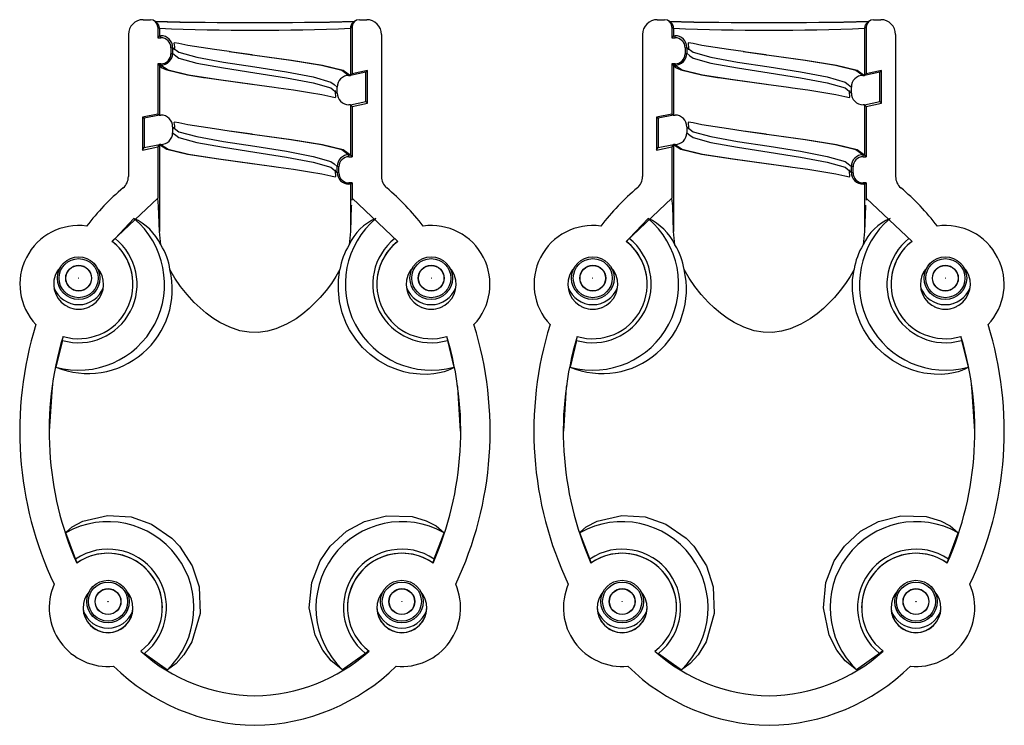
# Model space of a CAD drawing. Units: millimetres. Extents: x 0 to 1050, y 0 to 1485.
# Drawn here: x 628 to 695, y 308 to 356 of the extents above; entities that cross this region are included whole.
import ezdxf

# ---------------------------------------------------------------- set-up
doc = ezdxf.new("R2010")
doc.units = ezdxf.units.MM
doc.header["$LTSCALE"] = 5

msp = doc.modelspace()

# ---------------------------------------------------------------- linework, layer by layer
at = {"color": 7, "linetype": 'Continuous', "lineweight": 25}
for p, q in [((636.821, 356.071), (637.321, 356.071)), ((637.739, 355.88), (637.626, 355.967)), ((651.243, 355.967), (651.13, 355.88)), ((651.548, 356.071), (652.048, 356.071)), ((671.821, 356.071), (672.321, 356.071)), ((672.739, 355.88), (672.626, 355.967)), ((686.243, 355.967), (686.13, 355.88)), ((686.548, 356.071), (687.048, 356.071)), ((637.935, 355.484), (637.822, 355.571)), ((637.822, 355.571), (637.822, 354.844)), ((637.935, 355.484), (637.935, 354.983)), ((651.048, 355.571), (650.935, 355.484)), ((650.935, 355.484), (650.935, 352.56)), ((651.048, 355.571), (651.048, 352.397)), ((672.935, 355.484), (672.822, 355.571)), ((672.822, 355.571), (672.822, 354.844)), ((672.935, 355.484), (672.935, 354.983)), ((686.048, 355.571), (685.935, 355.484)), ((685.935, 355.484), (685.935, 352.56)), ((686.048, 355.571), (686.048, 352.397)), ((635.821, 355.071), (635.821, 345.398)), ((637.935, 354.983), (637.822, 354.844)), ((637.822, 354.844), (638.035, 354.844)), ((637.935, 354.984), (638.035, 354.984)), ((638.035, 354.844), (638.035, 354.984)), ((653.048, 355.071), (653.048, 345.398)), ((670.821, 355.071), (670.821, 345.398)), ((672.935, 354.983), (672.822, 354.844)), ((672.822, 354.844), (673.035, 354.844)), ((672.935, 354.984), (673.035, 354.984)), ((673.035, 354.844), (673.035, 354.984)), ((688.048, 355.071), (688.048, 345.398)), ((638.721, 354.158), (638.835, 354.184)), ((638.721, 354.158), (638.721, 353.758)), ((638.835, 354.184), (638.835, 353.784)), ((642.673, 353.901), (644.262, 353.683)), ((673.721, 354.158), (673.835, 354.184)), ((673.721, 354.158), (673.721, 353.758)), ((673.835, 354.184), (673.835, 353.784)), ((677.673, 353.901), (679.262, 353.683)), ((638.721, 353.758), (638.835, 353.784)), ((638.835, 353.784), (639.048, 353.619)), ((673.721, 353.758), (673.835, 353.784)), ((673.835, 353.784), (674.048, 353.619)), ((638.035, 353.071), (637.822, 353.071)), ((637.822, 353.071), (637.822, 349.65)), ((637.822, 353.071), (637.935, 352.984)), ((637.935, 352.984), (637.935, 349.584)), ((638.035, 352.984), (637.935, 352.984)), ((638.035, 353.071), (638.035, 352.984)), ((650.935, 352.56), (650.935, 352.284)), ((650.935, 352.56), (650.935, 352.56)), ((652.098, 352.615), (651.048, 352.397)), ((652.098, 352.615), (651.985, 352.502)), ((652.098, 350.383), (652.098, 352.615)), ((673.035, 353.071), (672.822, 353.071)), ((672.822, 353.071), (672.822, 349.65)), ((672.822, 353.071), (672.935, 352.984)), ((672.935, 352.984), (672.935, 349.584)), ((673.035, 352.984), (672.935, 352.984)), ((673.035, 353.071), (673.035, 352.984)), ((685.935, 352.56), (685.935, 352.284)), ((685.935, 352.56), (685.935, 352.56)), ((687.098, 352.615), (686.048, 352.397)), ((687.098, 352.615), (686.985, 352.502)), ((687.098, 350.383), (687.098, 352.615)), ((650.835, 352.284), (650.935, 352.284)), ((651.985, 352.502), (650.935, 352.284)), ((650.935, 352.284), (651.048, 352.397)), ((650.935, 352.284), (650.935, 352.284)), ((651.985, 350.502), (651.985, 352.502)), ((685.835, 352.284), (685.935, 352.284)), ((686.985, 352.502), (685.935, 352.284)), ((685.935, 352.284), (686.048, 352.397)), ((685.935, 352.284), (685.935, 352.284)), ((686.985, 350.502), (686.985, 352.502)), ((649.822, 351.657), (650.035, 351.484)), ((650.035, 351.084), (650.035, 351.484)), ((684.822, 351.657), (685.035, 351.484)), ((685.035, 351.084), (685.035, 351.484)), ((650.935, 350.284), (650.835, 350.284)), ((650.935, 350.284), (651.985, 350.502)), ((651.048, 350.165), (650.935, 350.284)), ((650.935, 350.284), (650.935, 346.884)), ((651.048, 350.165), (652.098, 350.383)), ((651.048, 350.165), (651.048, 346.744)), ((652.098, 350.383), (651.985, 350.502)), ((685.935, 350.284), (685.835, 350.284)), ((685.935, 350.284), (686.985, 350.502)), ((686.048, 350.165), (685.935, 350.284)), ((685.935, 350.284), (685.935, 346.884)), ((686.048, 350.165), (687.098, 350.383)), ((686.048, 350.165), (686.048, 346.744)), ((687.098, 350.383), (686.985, 350.502)), ((637.822, 349.65), (636.771, 349.432)), ((636.771, 349.432), (636.771, 347.2)), ((636.771, 349.432), (636.885, 349.365)), ((637.935, 349.584), (636.885, 349.365)), ((636.885, 349.365), (636.885, 347.366)), ((637.822, 349.65), (637.935, 349.584)), ((637.935, 349.584), (637.935, 349.584)), ((637.935, 349.584), (637.935, 349.584)), ((637.935, 349.584), (637.935, 349.584)), ((637.935, 349.584), (638.035, 349.584)), ((672.822, 349.65), (671.771, 349.432)), ((671.771, 349.432), (671.771, 347.2)), ((671.771, 349.432), (671.885, 349.365)), ((672.935, 349.584), (671.885, 349.365)), ((671.885, 349.365), (671.885, 347.366)), ((672.822, 349.65), (672.935, 349.584)), ((672.935, 349.584), (672.935, 349.584)), ((672.935, 349.584), (672.935, 349.584)), ((672.935, 349.584), (673.035, 349.584)), ((638.835, 348.784), (638.835, 348.384)), ((673.835, 348.784), (673.835, 348.384)), ((638.835, 348.384), (639.048, 348.219)), ((642.673, 348.501), (644.262, 348.283)), ((673.835, 348.384), (674.048, 348.219)), ((677.673, 348.501), (679.262, 348.283)), ((636.771, 347.2), (637.822, 347.418)), ((636.771, 347.2), (636.885, 347.366)), ((636.885, 347.366), (637.935, 347.584)), ((637.935, 347.583), (637.822, 347.418)), ((637.822, 347.418), (637.822, 343.923)), ((637.935, 347.584), (637.935, 347.583)), ((637.935, 347.584), (637.935, 347.584)), ((638.035, 347.584), (637.935, 347.584)), ((637.935, 347.583), (637.935, 341.665)), ((671.771, 347.2), (672.822, 347.418)), ((671.771, 347.2), (671.885, 347.366)), ((671.885, 347.366), (672.935, 347.584)), ((672.935, 347.583), (672.822, 347.418)), ((672.822, 347.418), (672.822, 343.923)), ((672.935, 347.584), (672.935, 347.583)), ((672.935, 347.584), (672.935, 347.584)), ((673.035, 347.584), (672.935, 347.584)), ((672.935, 347.583), (672.935, 341.665)), ((650.835, 346.744), (650.835, 346.884)), ((650.835, 346.884), (650.935, 346.884)), ((650.835, 346.744), (651.048, 346.744)), ((651.048, 346.744), (650.935, 346.884)), ((685.835, 346.744), (685.835, 346.884)), ((685.835, 346.884), (685.935, 346.884)), ((685.835, 346.744), (686.048, 346.744)), ((686.048, 346.744), (685.935, 346.884)), ((649.822, 346.257), (650.035, 346.084)), ((650.148, 346.058), (650.035, 346.084)), ((650.035, 345.684), (650.035, 346.084)), ((650.148, 345.658), (650.148, 346.058)), ((684.822, 346.257), (685.035, 346.084)), ((685.148, 346.058), (685.035, 346.084)), ((685.035, 345.684), (685.035, 346.084)), ((685.148, 345.658), (685.148, 346.058)), ((650.148, 345.658), (650.035, 345.684)), ((685.148, 345.658), (685.035, 345.684)), ((651.048, 344.971), (650.835, 344.971)), ((650.835, 344.971), (650.835, 344.884)), ((650.935, 344.884), (650.835, 344.884)), ((650.935, 344.884), (651.048, 344.971)), ((650.935, 344.884), (650.935, 341.665)), ((651.048, 344.971), (651.048, 343.923)), ((686.048, 344.971), (685.835, 344.971)), ((685.835, 344.971), (685.835, 344.884)), ((685.935, 344.884), (685.835, 344.884)), ((685.935, 344.884), (686.048, 344.971)), ((685.935, 344.884), (685.935, 341.665)), ((686.048, 344.971), (686.048, 343.923)), ((634.705, 340.992), (637.822, 343.923)), ((651.048, 343.923), (651.035, 343.803)), ((654.164, 340.992), (651.048, 343.923)), ((669.706, 340.992), (672.822, 343.923)), ((686.048, 343.923), (686.035, 343.803)), ((689.164, 340.992), (686.048, 343.923)), ((634.913, 341.187), (636.194, 342.551)), ((669.913, 341.187), (671.194, 342.551)), ((634.913, 341.187), (634.722, 340.982)), ((638.028, 340.756), (637.935, 341.665)), ((650.935, 341.665), (650.841, 340.756)), ((669.913, 341.187), (669.722, 340.982)), ((673.028, 340.756), (672.935, 341.665)), ((685.935, 341.665), (685.841, 340.756)), ((634.705, 340.992), (634.722, 340.982)), ((669.706, 340.992), (669.722, 340.982)), ((636.135, 338.071), (636.135, 338.074)), ((652.735, 338.074), (652.735, 338.071)), ((671.135, 338.071), (671.135, 338.074)), ((687.735, 338.074), (687.735, 338.071)), ((631.328, 334.253), (631.39, 334.524)), ((657.479, 334.524), (657.541, 334.253)), ((666.328, 334.253), (666.39, 334.524)), ((692.479, 334.524), (692.541, 334.253)), ((631.328, 334.253), (630.891, 332.437)), ((657.541, 334.253), (657.978, 332.437)), ((666.328, 334.253), (665.891, 332.437)), ((692.541, 334.253), (692.978, 332.437)), ((632.225, 319.384), (631.553, 321.161)), ((656.644, 319.384), (657.316, 321.161)), ((667.225, 319.384), (666.553, 321.161)), ((691.644, 319.384), (692.316, 321.161)), ((632.324, 319.113), (632.225, 319.384)), ((632.308, 319.099), (632.324, 319.113)), ((656.644, 319.384), (656.545, 319.113)), ((656.545, 319.113), (656.561, 319.099)), ((667.324, 319.113), (667.225, 319.384)), ((667.308, 319.099), (667.324, 319.113)), ((691.644, 319.384), (691.545, 319.113)), ((691.545, 319.113), (691.561, 319.099)), ((638.135, 316.071), (638.135, 316.074)), ((650.735, 316.074), (650.735, 316.071)), ((673.135, 316.071), (673.135, 316.074)), ((685.735, 316.074), (685.735, 316.071)), ((652.189, 313.133), (651.955, 312.964)), ((687.189, 313.133), (686.955, 312.964)), ((636.914, 312.964), (638.475, 311.85)), ((651.955, 312.964), (650.395, 311.85)), ((671.914, 312.964), (673.475, 311.85)), ((686.955, 312.964), (685.395, 311.85))]:
    msp.add_line(p, q, dxfattribs=at)
at = {"color": 1, "linetype": 'Continuous', "lineweight": 25, "flags": 128}
for points in [[(638.835, 354.184), (639.262, 353.854), (640.476, 353.524), (642.293, 353.192), (644.435, 352.856), (646.577, 352.518), (648.393, 352.176), (649.608, 351.831), (649.822, 351.657)], [(673.835, 354.184), (674.262, 353.854), (675.476, 353.524), (677.293, 353.192), (679.435, 352.856), (681.577, 352.518), (683.393, 352.176), (684.608, 351.831), (684.822, 351.657)], [(639.048, 353.619), (639.262, 353.454), (640.476, 353.124), (642.293, 352.792), (644.435, 352.456), (646.577, 352.118), (648.393, 351.776), (649.608, 351.431), (650.035, 351.084)], [(644.262, 353.683), (644.435, 353.66), (646.883, 353.321), (648.959, 352.978), (650.347, 352.632), (650.835, 352.284)], [(674.048, 353.619), (674.262, 353.454), (675.476, 353.124), (677.293, 352.792), (679.435, 352.456), (681.577, 352.118), (683.393, 351.776), (684.608, 351.431), (685.035, 351.084)], [(679.262, 353.683), (679.435, 353.66), (681.883, 353.321), (683.959, 352.978), (685.347, 352.632), (685.835, 352.284)], [(638.035, 352.984), (638.523, 352.655), (639.911, 352.326), (641.987, 351.995), (644.262, 351.683)], [(673.035, 352.984), (673.523, 352.655), (674.911, 352.326), (676.987, 351.995), (679.262, 351.683)], [(638.835, 348.784), (639.262, 348.454), (640.476, 348.124), (642.293, 347.792), (644.435, 347.457), (646.577, 347.118), (648.393, 346.776), (649.608, 346.431), (649.822, 346.257)], [(673.835, 348.784), (674.262, 348.454), (675.476, 348.124), (677.293, 347.792), (679.435, 347.457), (681.577, 347.118), (683.393, 346.776), (684.608, 346.431), (684.822, 346.257)], [(639.048, 348.219), (639.262, 348.054), (640.476, 347.724), (642.293, 347.392), (644.435, 347.056), (646.577, 346.718), (648.393, 346.376), (649.608, 346.031), (650.035, 345.684)], [(644.262, 348.283), (644.435, 348.26), (646.883, 347.921), (648.959, 347.578), (650.347, 347.232), (650.835, 346.884)], [(674.048, 348.219), (674.262, 348.054), (675.476, 347.724), (677.293, 347.392), (679.435, 347.056), (681.577, 346.718), (683.393, 346.376), (684.608, 346.031), (685.035, 345.684)], [(679.262, 348.283), (679.435, 348.26), (681.883, 347.921), (683.959, 347.578), (685.347, 347.232), (685.835, 346.884)], [(638.035, 347.584), (638.523, 347.256), (639.911, 346.926), (641.987, 346.595), (644.262, 346.283)], [(673.035, 347.584), (673.523, 347.256), (674.911, 346.926), (676.987, 346.595), (679.262, 346.283)]]:
    msp.add_lwpolyline(points, dxfattribs=at)
at = {"color": 7, "linetype": 'Continuous', "lineweight": 25, "flags": 128}
for points in [[(642.673, 353.898), (641.674, 354.037), (639.861, 354.326), (639.264, 354.45), (638.958, 354.501), (638.923, 354.465), (638.933, 354.372), (638.952, 354.218), (638.942, 354.02)], [(644.238, 353.686), (642.879, 353.869), (642.673, 353.898)], [(677.673, 353.898), (676.674, 354.037), (674.861, 354.326), (674.264, 354.45), (673.958, 354.501), (673.923, 354.465), (673.933, 354.372), (673.952, 354.218), (673.942, 354.02)], [(679.238, 353.686), (677.879, 353.869), (677.673, 353.898)], [(644.23, 353.688), (644.435, 353.66), (646.921, 353.321), (649.029, 352.978), (650.439, 352.632), (650.935, 352.284)], [(679.23, 353.688), (679.435, 353.66), (681.921, 353.321), (684.029, 352.978), (685.439, 352.632), (685.935, 352.284)], [(637.935, 352.984), (638.06, 352.82), (638.372, 352.676), (638.431, 352.655), (639.842, 352.326), (640.933, 352.145), (641.153, 352.112), (641.951, 351.995), (644.231, 351.688)], [(672.935, 352.984), (673.06, 352.82), (673.372, 352.676), (673.431, 352.655), (674.842, 352.326), (675.933, 352.145), (676.153, 352.112), (676.951, 351.995), (679.231, 351.688)], [(644.238, 351.686), (645.749, 351.482), (646.035, 351.442)], [(646.035, 351.442), (647.066, 351.296), (648.151, 351.128), (648.987, 350.98), (649.592, 350.848), (649.901, 350.789), (649.939, 350.822), (649.932, 350.912), (649.915, 351.061), (649.927, 351.257)], [(679.238, 351.686), (680.749, 351.482), (681.035, 351.442)], [(681.035, 351.442), (682.066, 351.296), (683.151, 351.128), (683.987, 350.98), (684.592, 350.848), (684.901, 350.789), (684.939, 350.822), (684.932, 350.912), (684.915, 351.061), (684.927, 351.257)], [(642.673, 348.498), (641.674, 348.637), (639.861, 348.926), (639.264, 349.05), (638.958, 349.101), (638.923, 349.065), (638.933, 348.972), (638.952, 348.818), (638.942, 348.62)], [(677.673, 348.498), (676.674, 348.637), (674.861, 348.926), (674.264, 349.05), (673.958, 349.101), (673.923, 349.065), (673.933, 348.972), (673.952, 348.818), (673.942, 348.62)], [(644.238, 348.286), (642.879, 348.469), (642.673, 348.498)], [(644.23, 348.288), (644.435, 348.26), (646.921, 347.921), (649.029, 347.578), (650.439, 347.232), (650.935, 346.884)], [(679.238, 348.286), (677.879, 348.469), (677.673, 348.498)], [(679.23, 348.288), (679.435, 348.26), (681.921, 347.921), (684.029, 347.578), (685.439, 347.232), (685.935, 346.884)], [(637.935, 347.584), (638.43, 347.256), (639.84, 346.927), (641.949, 346.595), (644.23, 346.288)], [(672.935, 347.584), (673.43, 347.256), (674.84, 346.927), (676.949, 346.595), (679.23, 346.288)], [(644.238, 346.286), (645.749, 346.082), (646.035, 346.042)], [(644.262, 346.283), (644.435, 346.26), (646.035, 346.038)], [(646.035, 346.042), (647.066, 345.896), (648.151, 345.728), (648.987, 345.58), (649.592, 345.448), (649.901, 345.389), (649.939, 345.422), (649.932, 345.512), (649.915, 345.661), (649.927, 345.857)], [(679.238, 346.286), (680.749, 346.082), (681.035, 346.042)], [(679.262, 346.283), (679.435, 346.26), (681.035, 346.038)], [(681.035, 346.042), (682.066, 345.896), (683.151, 345.728), (683.987, 345.58), (684.592, 345.448), (684.901, 345.389), (684.939, 345.422), (684.932, 345.512), (684.915, 345.661), (684.927, 345.857)], [(637.935, 341.665), (637.88, 343.38), (637.822, 343.923)], [(672.935, 341.665), (672.88, 343.38), (672.822, 343.923)], [(650.998, 343.455), (650.989, 343.377), (650.935, 341.665)], [(685.998, 343.455), (685.989, 343.377), (685.935, 341.665)], [(650.219, 339.067), (649.949, 338.593), (649.638, 338.12), (649.282, 337.644), (648.883, 337.175), (648.129, 336.427), (647.699, 336.069), (647.232, 335.732), (646.588, 335.349), (645.868, 335.037), (645.284, 334.874), (644.659, 334.792), (644.043, 334.805), (643.419, 334.912), (642.716, 335.146), (642.048, 335.477), (641.572, 335.776), (641.126, 336.105), (640.703, 336.461), (640.31, 336.834), (639.816, 337.368), (639.376, 337.919), (638.985, 338.49), (638.65, 339.067)], [(657.978, 332.437), (657.897, 332.371), (657.76, 332.294), (657.564, 332.209), (657.308, 332.123), (656.995, 332.044), (656.621, 331.981), (656.179, 331.944), (655.673, 331.948), (654.966, 332.032), (654.574, 332.119), (654.16, 332.242), (653.511, 332.506), (652.83, 332.89), (652.289, 333.289), (651.76, 333.782), (651.293, 334.338), (650.88, 334.975), (650.677, 335.369), (650.383, 336.123), (650.193, 336.91), (650.113, 337.65), (650.124, 338.372), (650.219, 339.067)], [(685.219, 339.067), (684.949, 338.593), (684.638, 338.12), (684.282, 337.644), (683.883, 337.175), (683.129, 336.427), (682.699, 336.069), (682.232, 335.732), (681.588, 335.349), (680.868, 335.037), (680.284, 334.874), (679.659, 334.792), (679.043, 334.805), (678.419, 334.912), (677.716, 335.146), (677.048, 335.477), (676.572, 335.776), (676.126, 336.105), (675.703, 336.461), (675.31, 336.834), (674.816, 337.368), (674.376, 337.919), (673.985, 338.49), (673.65, 339.067)], [(692.978, 332.437), (692.897, 332.371), (692.76, 332.294), (692.564, 332.209), (692.308, 332.123), (691.995, 332.044), (691.621, 331.981), (691.179, 331.944), (690.673, 331.948), (689.966, 332.032), (689.574, 332.119), (689.16, 332.242), (688.511, 332.506), (687.83, 332.89), (687.289, 333.289), (686.76, 333.782), (686.293, 334.338), (685.88, 334.975), (685.677, 335.369), (685.383, 336.123), (685.193, 336.91), (685.113, 337.65), (685.124, 338.372), (685.219, 339.067)], [(630.666, 331.243), (630.632, 331.073), (630.435, 328.071)], [(658.435, 328.071), (658.237, 331.073), (658.204, 331.241)], [(665.666, 331.243), (665.632, 331.073), (665.435, 328.071)], [(693.435, 328.071), (693.237, 331.073), (693.204, 331.241)], [(631.553, 321.161), (631.604, 321.234), (631.989, 321.565), (632.724, 321.958), (634.409, 322.354), (636.003, 322.242), (637.405, 321.753), (638.781, 320.808), (639.306, 320.262), (640.174, 318.909), (640.636, 317.481), (640.705, 315.671), (640.148, 313.76), (639.605, 312.875), (639.067, 312.273), (638.475, 311.85)], [(650.395, 311.85), (649.625, 312.448), (649.053, 313.176), (648.525, 314.208), (648.133, 316.059), (648.302, 317.794), (648.872, 319.256), (649.563, 320.261), (650.66, 321.27), (651.89, 321.944), (653.397, 322.329), (655.135, 322.264), (656.094, 321.98), (656.772, 321.634), (657.316, 321.161)], [(666.553, 321.161), (666.604, 321.234), (666.989, 321.565), (667.724, 321.958), (669.409, 322.354), (671.003, 322.242), (672.405, 321.753), (673.781, 320.808), (674.306, 320.262), (675.174, 318.909), (675.636, 317.481), (675.705, 315.671), (675.148, 313.76), (674.605, 312.875), (674.067, 312.273), (673.475, 311.85)], [(685.395, 311.85), (684.625, 312.448), (684.053, 313.176), (683.525, 314.208), (683.133, 316.059), (683.302, 317.794), (683.872, 319.256), (684.563, 320.261), (685.66, 321.27), (686.89, 321.944), (688.397, 322.329), (690.135, 322.264), (691.094, 321.98), (691.772, 321.634), (692.316, 321.161)]]:
    msp.add_lwpolyline(points, dxfattribs=at)
at = {"color": 7, "linetype": 'Continuous', "lineweight": 25}
for centre, radius in [((632.435, 338.487), 1.45), ((632.435, 338.487), 1.329), ((656.435, 338.487), 1.45), ((656.435, 338.487), 1.329), ((667.435, 338.487), 1.45), ((667.435, 338.487), 1.329), ((691.435, 338.487), 1.45), ((691.435, 338.487), 1.329), ((632.435, 338.487), 0.88), ((632.435, 338.487), 0.868), ((656.435, 338.487), 0.88), ((656.435, 338.487), 0.868), ((667.435, 338.487), 0.88), ((667.435, 338.487), 0.868), ((691.435, 338.487), 0.88), ((691.435, 338.487), 0.868), ((632.435, 338.487), 0.01), ((656.435, 338.487), 0.01), ((667.435, 338.487), 0.01), ((691.435, 338.487), 0.01), ((634.435, 316.487), 1.45), ((634.435, 316.487), 1.329), ((654.435, 316.487), 1.45), ((654.435, 316.487), 1.329), ((669.435, 316.487), 1.45), ((669.435, 316.487), 1.329), ((689.435, 316.487), 1.45), ((689.435, 316.487), 1.329), ((634.435, 316.487), 0.88), ((634.435, 316.487), 0.868), ((654.435, 316.487), 0.88), ((654.435, 316.487), 0.868), ((669.435, 316.487), 0.88), ((669.435, 316.487), 0.868), ((689.435, 316.487), 0.88), ((689.435, 316.487), 0.868), ((634.435, 316.487), 0.01), ((654.435, 316.487), 0.01), ((669.435, 316.487), 0.01), ((689.435, 316.487), 0.01)]:
    msp.add_circle(centre, radius, dxfattribs=at)
for centre, radius, start, end in [((636.821, 355.071), 1, 89.99806, 180.00236), ((637.321, 355.571), 0.5, 0.00325, 89.99589), ((644.445, 710.098), 354.222, 268.89608, 271.09399), ((644.431, 638.145), 282.266, 268.62114, 271.38125), ((651.548, 355.571), 0.5, 90.00403, 179.99597), ((652.048, 355.071), 1, 359.99722, 90.00193), ((671.821, 355.071), 1, 89.99807, 180.00278), ((672.321, 355.571), 0.5, 0.0042, 89.9958), ((679.455, 635.326), 279.447, 268.59503, 271.39032), ((679.445, 710.098), 354.222, 268.89608, 271.09399), ((686.548, 355.571), 0.5, 90.0051, 179.9949), ((687.048, 355.071), 1, 359.99722, 90.00193), ((637.455, 355.491), 0.48, 359.0749, 53.76429), ((637.517, 355.521), 0.411, 354.6483, 49.54125), ((644.435, 522.483), 167.125, 267.77104, 272.22896), ((651.363, 355.51), 0.429, 122.164, 183.48109), ((651.336, 355.543), 0.386, 129.00466, 178.30817), ((672.455, 355.491), 0.48, 359.07852, 53.76068), ((672.517, 355.521), 0.411, 354.6494, 49.53807), ((679.435, 522.483), 167.125, 267.77104, 272.22896), ((686.363, 355.51), 0.429, 122.164, 183.48109), ((686.336, 355.543), 0.386, 129.00671, 178.31087), ((638.035, 354.184), 0.8, 0.00027, 89.99973), ((638.035, 354.158), 0.687, 0.0003, 90.00095), ((673.035, 354.184), 0.8, 359.99921, 90.00079), ((673.035, 354.158), 0.687, 359.99969, 90.00156), ((638.035, 353.784), 0.8, 270.00027, 359.99973), ((638.035, 353.758), 0.687, 269.99905, 359.9997), ((673.035, 353.784), 0.8, 269.99921, 0.00079), ((673.035, 353.758), 0.687, 269.99844, 0.00031), ((650.835, 351.484), 0.8, 89.99814, 179.99972), ((685.835, 351.484), 0.8, 89.99753, 180.0014), ((650.835, 351.084), 0.8, 180.00028, 270.00186), ((685.835, 351.084), 0.8, 179.9986, 270.00247), ((638.035, 348.784), 0.8, 0.00027, 89.99973), ((673.035, 348.784), 0.8, 359.99921, 90.00079), ((638.035, 348.384), 0.8, 270.00027, 359.99973), ((673.035, 348.384), 0.8, 269.99921, 0.00079), ((650.835, 346.084), 0.8, 89.99814, 179.99972), ((650.835, 346.058), 0.687, 89.99844, 180.00156), ((685.835, 346.084), 0.8, 89.99753, 180.0014), ((685.835, 346.058), 0.687, 89.99844, 180.00156), ((634.821, 345.398), 1, 310.22822, 359.99654), ((650.835, 345.684), 0.8, 180.00028, 270.00186), ((650.835, 345.658), 0.687, 179.99967, 270.00033), ((654.048, 345.398), 1, 180.0034, 229.77184), ((669.821, 345.398), 1, 310.22932, 359.99544), ((685.835, 345.684), 0.8, 179.9986, 270.00247), ((685.835, 345.658), 0.687, 179.99967, 270.00033), ((689.049, 345.398), 1, 180.00615, 229.76909), ((646.796, 331.307), 17.492, 130.36609, 142.17509), ((642.074, 331.307), 17.492, 37.82501, 49.63398), ((681.796, 331.307), 17.492, 130.36602, 142.17499), ((677.074, 331.307), 17.492, 37.82501, 49.63398), ((632.435, 338.075), 5.846, 254.69089, 49.97189), ((634.659, 339.149), 3.733, 25.50483, 65.71821), ((656.435, 338.075), 5.846, 130.02822, 285.30906), ((654.029, 339.333), 3.491, 112.82335, 155.95384), ((667.435, 338.075), 5.846, 254.69091, 49.97181), ((669.659, 339.149), 3.733, 25.50472, 65.71809), ((691.435, 338.075), 5.846, 130.02801, 285.30914), ((689.029, 339.333), 3.491, 112.82239, 155.95434), ((632.435, 338.071), 4, 82.17462, 223.32283), ((656.435, 338.071), 4, 316.67705, 97.8254), ((667.435, 338.071), 4, 82.1746, 223.32295), ((691.435, 338.071), 4, 316.67736, 97.82529), ((632.435, 338.075), 3.978, 253.85354, 51.46015), ((656.435, 338.075), 3.978, 128.53984, 286.14647), ((667.435, 338.075), 3.978, 253.85353, 51.46035), ((691.435, 338.075), 3.978, 128.53962, 286.14649), ((632.435, 338.071), 3.7, 253.30106, 52.13981), ((632.435, 338.074), 3.7, 0.00047, 51.81667), ((634.495, 338.495), 4.195, 7.84208, 32.61279), ((654.597, 338.413), 4.427, 148.04577, 171.49935), ((656.435, 338.071), 3.7, 127.86025, 286.69888), ((656.435, 338.074), 3.7, 128.18336, 179.99927), ((667.435, 338.071), 3.7, 253.30112, 52.13975), ((667.435, 338.074), 3.7, 0.00073, 51.81664), ((669.495, 338.495), 4.195, 7.84053, 32.61435), ((689.597, 338.413), 4.427, 148.04577, 171.49935), ((691.435, 338.071), 3.7, 127.8603, 286.69883), ((691.435, 338.074), 3.7, 128.18286, 180.00024), ((632.435, 338.071), 1.7, 137.25477, 42.74523), ((656.435, 338.071), 1.7, 137.2542, 42.7458), ((667.435, 338.071), 1.7, 137.25477, 42.74523), ((691.435, 338.071), 1.7, 137.25431, 42.74569), ((633.076, 337.736), 5.732, 247.5982, 13.43098), ((668.076, 337.736), 5.732, 247.59813, 13.43105), ((632.435, 338.078), 1.7, 244.33374, 295.66626), ((656.435, 338.078), 1.7, 244.3344, 295.6656), ((667.435, 338.077), 1.7, 244.33308, 295.66692), ((691.435, 338.077), 1.7, 244.33308, 295.66692), ((652.73, 328.089), 24.308, 162.67814, 205.38014), ((636.14, 328.089), 24.308, 334.61987, 17.3219), ((687.73, 328.089), 24.308, 162.6781, 205.38013), ((671.139, 328.089), 24.308, 334.61996, 17.32171), ((652.809, 328.085), 22.385, 163.27588, 203.66995), ((636.06, 328.085), 22.385, 336.33005, 16.72412), ((687.809, 328.085), 22.385, 163.27588, 203.66995), ((671.06, 328.085), 22.385, 336.32992, 16.72424), ((634.435, 316.075), 5.846, 313.71794, 119.53068), ((654.435, 316.075), 5.846, 60.46959, 226.28173), ((669.435, 316.075), 5.846, 313.71791, 119.53065), ((689.435, 316.075), 5.846, 60.46958, 226.28187), ((634.435, 316.075), 3.978, 308.55218, 123.73645), ((634.435, 316.071), 3.7, 307.01894, 125.08741), ((634.435, 316.074), 3.7, 0.0002, 124.77824), ((654.435, 316.075), 3.978, 56.26355, 231.44782), ((654.435, 316.074), 3.7, 55.22176, 179.9998), ((654.435, 316.071), 3.7, 54.91266, 232.981), ((669.435, 316.075), 3.978, 308.55218, 123.73645), ((669.435, 316.071), 3.7, 307.019, 125.08734), ((669.435, 316.074), 3.7, 0.0002, 124.77824), ((689.435, 316.075), 3.978, 56.26346, 231.44809), ((689.435, 316.074), 3.7, 55.22176, 179.9998), ((689.435, 316.071), 3.7, 54.91255, 232.98129), ((634.435, 316.071), 4, 156.43195, 275.46141), ((634.435, 316.071), 1.7, 137.24039, 42.75961), ((654.435, 316.071), 1.7, 137.24292, 42.75708), ((654.435, 316.071), 4, 264.53849, 23.56795), ((669.435, 316.071), 4, 156.43204, 275.46133), ((669.435, 316.071), 1.7, 137.24297, 42.75567), ((689.435, 316.071), 1.7, 137.24282, 42.75718), ((689.435, 316.071), 4, 264.5385, 23.56813), ((634.435, 316.077), 1.7, 180.0011, 359.9989), ((654.435, 316.077), 1.7, 180.00118, 359.99882), ((669.435, 316.077), 1.7, 180.00118, 359.99882), ((689.435, 316.077), 1.7, 180.00086, 359.99914), ((644.604, 321.942), 11.872, 228.01831, 269.1838), ((644.266, 321.942), 11.872, 270.8162, 311.98172), ((679.604, 321.942), 11.872, 228.01827, 269.1838), ((679.266, 321.942), 11.873, 270.8163, 311.98156), ((644.658, 322.128), 14.059, 225.5663, 269.0918), ((644.212, 322.128), 14.059, 270.9082, 314.43376), ((679.658, 322.128), 14.059, 225.56634, 269.09176), ((679.212, 322.128), 14.059, 270.90816, 314.43374)]:
    msp.add_arc(centre, radius, start, end, dxfattribs=at)
at = {"color": 1, "linetype": 'Continuous', "lineweight": 25}
for centre, start, end in [((632.435, 338.487), 200.72912, 339.27088), ((656.435, 338.487), 200.72912, 339.27088), ((667.435, 338.487), 200.72912, 339.27088), ((691.435, 338.487), 200.72912, 339.27088), ((634.435, 316.487), 200.72493, 339.27507), ((654.435, 316.487), 200.72505, 339.27495), ((669.435, 316.487), 200.72505, 339.27495), ((689.435, 316.487), 200.72482, 339.27518)]:
    msp.add_arc(centre, 1.801, start, end, dxfattribs=at)

doc.saveas('drawing.dxf')
